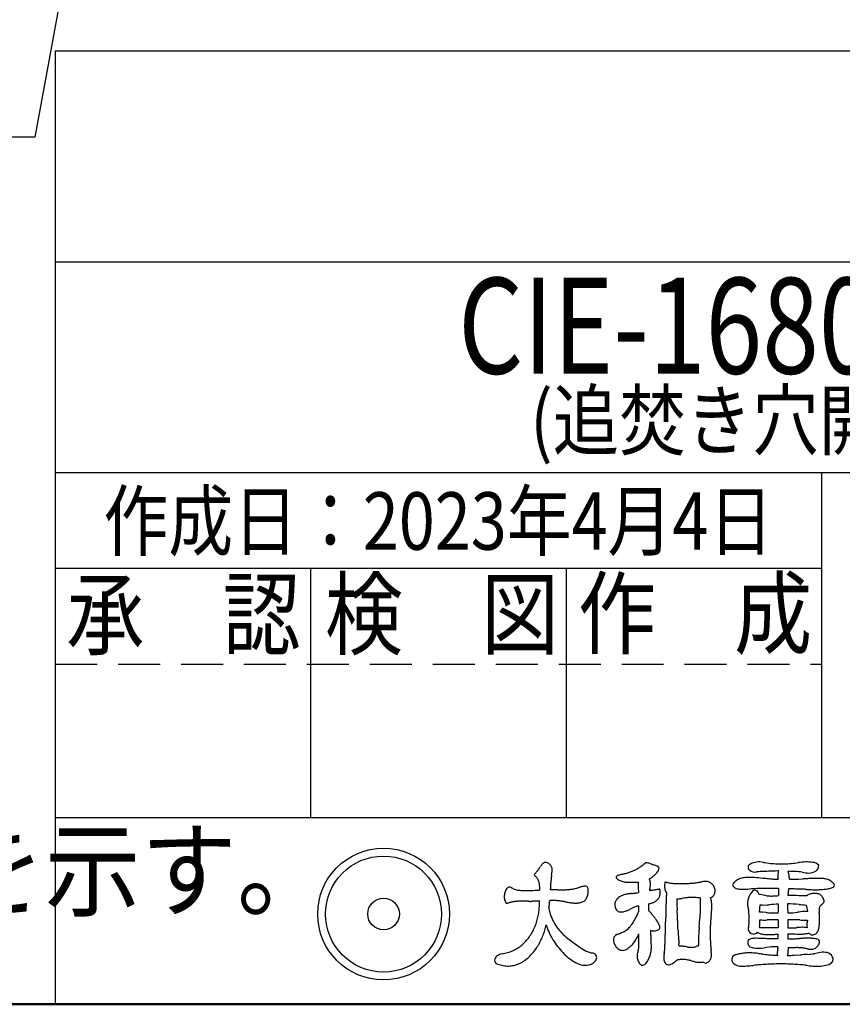
# Model space of a CAD drawing. Units: millimetres. Extents: x 136 to 4086, y 132 to 2892.
# Drawn here: x 3187 to 3617, y 132 to 646 of the extents above; entities that cross this region are included whole.
import ezdxf

# ---------------------------------------------------------------- set-up
doc = ezdxf.new("R2010")
doc.units = ezdxf.units.MM
doc.header["$LTSCALE"] = 1.72459
doc.linetypes.add('DASHED', pattern=[19.05, 12.7, -6.35])
doc.styles.get("Standard").update_dxf_attribs({"font": 'txt', "bigfont": 'extfont2'})
doc.dimstyles.get("Standard").update_dxf_attribs({"dimtxt": 2.5, "dimasz": 2.5, "dimexe": 1.25, "dimexo": 0.625, "dimtad": 1, "dimzin": 0, "dimdsep": 46, "dimtxsty": 'Standard', "dimcen": 2.5, "dimadec": 0, "dimazin": 0, "dimtfac": 0.75, "dimtmove": 0, "dimatfit": 3, "dimfxl": 1, "dimarcsym": 0})

msp = doc.modelspace()

# ---------------------------------------------------------------- linework, layer by layer
at = {"color": 7, "linetype": 'Continuous', "lineweight": 25}
for p, q in [((3205.704, 629.229), (4085.704, 629.229)), ((3205.704, 629.229), (3205.704, 131.729)), ((3205.704, 519.229), (4085.704, 519.229)), ((3205.704, 409.229), (4085.704, 409.229)), ((3605.704, 409.229), (3605.704, 229.229)), ((3205.704, 359.229), (3605.704, 359.229)), ((3339.037, 359.229), (3339.037, 229.229)), ((3472.37, 359.229), (3472.37, 229.229)), ((3205.704, 229.229), (4085.704, 229.229)), ((3455.617, 199.334), (3455.839, 199.125)), ((3455.839, 199.125), (3456.057, 198.908)), ((3456.057, 198.908), (3456.269, 198.685)), ((3456.269, 198.685), (3456.475, 198.454)), ((3456.475, 198.454), (3456.675, 198.217)), ((3456.675, 198.217), (3456.866, 197.973)), ((3456.866, 197.973), (3457.049, 197.723)), ((3457.049, 197.723), (3457.223, 197.466)), ((3457.223, 197.466), (3457.387, 197.203)), ((3457.387, 197.203), (3457.539, 196.934)), ((3457.539, 196.934), (3457.68, 196.66)), ((3457.68, 196.66), (3457.808, 196.38)), ((3457.808, 196.38), (3457.922, 196.095)), ((3457.922, 196.095), (3458.021, 195.809)), ((3458.021, 195.809), (3458.106, 195.52)), ((3458.106, 195.52), (3458.178, 195.228)), ((3464.802, 199.222), (3464.929, 200.084)), ((3509.921, 195.457), (3509.934, 195.138)), ((3524.033, 195.008), (3524.083, 195.343)), ((3524.083, 195.343), (3524.146, 195.682)), ((3593.64, 197.114), (3596.002, 197.204)), ((3451.97, 191.156), (3453.053, 191.162)), ((3453.053, 191.162), (3454.137, 191.175)), ((3454.137, 191.175), (3455.221, 191.191)), ((3455.221, 191.191), (3456.287, 191.211)), ((3456.287, 191.211), (3457.356, 191.234)), ((3457.356, 191.234), (3458.427, 191.259)), ((3458.178, 195.228), (3458.24, 194.932)), ((3458.24, 194.932), (3458.291, 194.635)), ((3458.291, 194.635), (3458.333, 194.335)), ((3458.333, 194.335), (3458.367, 194.033)), ((3458.367, 194.033), (3458.394, 193.73)), ((3458.394, 193.73), (3458.415, 193.426)), ((3458.415, 193.426), (3458.43, 193.121)), ((3458.43, 193.121), (3458.442, 192.815)), ((3458.442, 192.815), (3458.451, 192.508)), ((3458.451, 192.508), (3458.457, 192.201)), ((3458.457, 192.201), (3458.463, 191.894)), ((3458.463, 191.894), (3458.468, 191.583)), ((3458.468, 191.583), (3458.474, 191.271)), ((3464.354, 193.136), (3464.378, 194.01)), ((3464.378, 194.01), (3464.403, 194.884)), ((3509.934, 195.138), (3509.947, 194.819)), ((3509.947, 194.819), (3509.959, 194.5)), ((3509.959, 194.5), (3509.971, 194.181)), ((3509.971, 194.181), (3509.984, 193.862)), ((3509.984, 193.862), (3509.996, 193.543)), ((3509.996, 193.543), (3510.008, 193.224)), ((3510.008, 193.224), (3510.019, 192.904)), ((3510.019, 192.904), (3510.031, 192.585)), ((3510.031, 192.585), (3510.042, 192.266)), ((3510.042, 192.266), (3510.053, 191.947)), ((3510.053, 191.947), (3510.064, 191.628)), ((3510.064, 191.628), (3510.074, 191.309)), ((3510.074, 191.309), (3510.084, 190.989)), ((3510.084, 190.989), (3510.094, 190.67)), ((3510.094, 190.67), (3510.104, 190.351)), ((3510.104, 190.351), (3510.113, 190.032)), ((3516.336, 191.04), (3516.025, 190.992)), ((3516.04, 190.991), (3516.09, 191.355)), ((3516.09, 191.355), (3516.138, 191.719)), ((3516.138, 191.719), (3516.184, 192.084)), ((3516.184, 192.084), (3516.228, 192.449)), ((3516.228, 192.449), (3516.268, 192.815)), ((3516.268, 192.815), (3516.303, 193.181)), ((3516.303, 193.181), (3516.332, 193.547)), ((3516.332, 193.547), (3516.354, 193.915)), ((3516.647, 191.088), (3516.336, 191.04)), ((3516.354, 193.915), (3516.366, 194.282)), ((3516.368, 194.651), (3516.356, 195.019)), ((3516.366, 194.282), (3516.368, 194.651)), ((3516.958, 191.136), (3516.647, 191.088)), ((3517.269, 191.183), (3516.958, 191.136)), ((3517.581, 191.231), (3517.269, 191.183)), ((3517.892, 191.278), (3517.581, 191.231)), ((3518.203, 191.325), (3517.892, 191.278)), ((3518.515, 191.372), (3518.203, 191.325)), ((3518.826, 191.419), (3518.515, 191.372)), ((3519.137, 191.466), (3518.826, 191.419)), ((3519.448, 191.513), (3519.137, 191.466)), ((3519.759, 191.561), (3519.448, 191.513)), ((3520.07, 191.608), (3519.759, 191.561)), ((3520.381, 191.655), (3520.07, 191.608)), ((3520.691, 191.702), (3520.381, 191.655)), ((3521.002, 191.75), (3520.691, 191.702)), ((3521.312, 191.797), (3521.002, 191.75)), ((3523.937, 193.302), (3523.938, 193.649)), ((3523.945, 192.962), (3523.937, 193.302)), ((3523.938, 193.649), (3523.947, 193.991)), ((3523.963, 192.622), (3523.945, 192.962)), ((3523.947, 193.991), (3523.966, 194.331)), ((3523.991, 192.283), (3523.963, 192.622)), ((3523.966, 194.331), (3523.994, 194.67)), ((3524.032, 191.946), (3523.991, 192.283)), ((3523.994, 194.67), (3524.033, 195.008)), ((3524.087, 191.612), (3524.032, 191.946)), ((3524.156, 191.282), (3524.087, 191.612)), ((3524.242, 190.957), (3524.156, 191.282)), ((3583.135, 192.075), (3583.25, 188.443)), ((3590.869, 191.912), (3588.512, 191.951)), ((3450.56, 185.527), (3449.834, 185.545)), ((3451.286, 185.505), (3450.56, 185.527)), ((3452.013, 185.484), (3451.286, 185.505)), ((3452.739, 185.467), (3452.013, 185.484)), ((3455.638, 185.498), (3454.914, 185.476)), ((3456.362, 185.526), (3455.638, 185.498)), ((3457.086, 185.561), (3456.362, 185.526)), ((3457.81, 185.599), (3457.086, 185.561)), ((3458.533, 185.64), (3457.81, 185.599)), ((3463.763, 184.922), (3463.778, 185.061)), ((3463.778, 185.061), (3463.792, 185.2)), ((3463.792, 185.2), (3463.807, 185.339)), ((3463.807, 185.339), (3463.822, 185.478)), ((3463.822, 185.478), (3463.836, 185.617)), ((3463.836, 185.617), (3463.85, 185.756)), ((3463.85, 185.756), (3463.864, 185.895)), ((3533.512, 187.087), (3532.826, 186.992)), ((3534.194, 187.185), (3533.512, 187.087)), ((3534.873, 187.28), (3534.194, 187.185)), ((3540.29, 187.408), (3539.608, 187.442)), ((3540.975, 187.367), (3540.29, 187.408)), ((3541.666, 187.324), (3540.975, 187.367)), ((3542.353, 187.282), (3541.666, 187.324)), ((3463.405, 181.868), (3463.422, 182.006)), ((3463.422, 182.006), (3463.44, 182.145)), ((3463.44, 182.145), (3463.457, 182.284)), ((3463.457, 182.284), (3463.474, 182.423)), ((3463.474, 182.423), (3463.491, 182.561)), ((3463.491, 182.561), (3463.508, 182.7)), ((3463.508, 182.7), (3463.524, 182.839)), ((3463.524, 182.839), (3463.541, 182.978)), ((3463.541, 182.978), (3463.558, 183.117)), ((3463.558, 183.117), (3463.574, 183.255)), ((3463.574, 183.255), (3463.59, 183.394)), ((3463.59, 183.394), (3463.607, 183.533)), ((3463.607, 183.533), (3463.623, 183.672)), ((3463.623, 183.672), (3463.639, 183.811)), ((3463.639, 183.811), (3463.655, 183.95)), ((3463.655, 183.95), (3463.67, 184.089)), ((3463.67, 184.089), (3463.686, 184.227)), ((3463.686, 184.227), (3463.702, 184.366)), ((3463.702, 184.366), (3463.717, 184.505)), ((3463.717, 184.505), (3463.732, 184.644)), ((3463.732, 184.644), (3463.748, 184.783)), ((3463.748, 184.783), (3463.763, 184.922)), ((3510.214, 180.157), (3510.213, 179.97)), ((3510.214, 183.154), (3510.215, 182.966)), ((3510.215, 180.719), (3510.214, 180.531)), ((3510.214, 180.531), (3510.214, 180.344)), ((3510.214, 180.344), (3510.214, 180.157)), ((3510.215, 182.966), (3510.215, 182.779)), ((3510.215, 182.779), (3510.215, 182.592)), ((3510.215, 182.592), (3510.215, 182.404)), ((3510.215, 182.404), (3510.215, 182.217)), ((3510.215, 182.217), (3510.215, 182.03)), ((3510.215, 182.03), (3510.215, 181.842)), ((3510.215, 181.842), (3510.215, 181.655)), ((3510.215, 181.655), (3510.215, 181.468)), ((3510.215, 181.468), (3510.215, 181.28)), ((3510.215, 181.28), (3510.215, 181.093)), ((3510.215, 181.093), (3510.215, 180.906)), ((3510.215, 180.906), (3510.215, 180.719)), ((3515.505, 183.953), (3515.504, 184.166)), ((3515.506, 183.741), (3515.505, 183.953)), ((3515.508, 183.529), (3515.506, 183.741)), ((3515.511, 183.317), (3515.508, 183.529)), ((3515.515, 183.105), (3515.511, 183.317)), ((3515.519, 182.893), (3515.515, 183.105)), ((3515.525, 182.681), (3515.519, 182.893)), ((3515.532, 182.469), (3515.525, 182.681)), ((3515.539, 182.257), (3515.532, 182.469)), ((3515.547, 182.045), (3515.539, 182.257)), ((3515.557, 181.833), (3515.547, 182.045)), ((3515.566, 181.621), (3515.557, 181.833)), ((3515.577, 181.41), (3515.566, 181.621)), ((3515.588, 181.198), (3515.577, 181.41)), ((3515.6, 180.987), (3515.588, 181.198)), ((3515.613, 180.775), (3515.6, 180.987)), ((3515.626, 180.563), (3515.613, 180.775)), ((3530.374, 179.781), (3530.311, 180.954)), ((3573.391, 179.882), (3573.644, 183.689)), ((3576.767, 179.641), (3574.846, 179.84)), ((3587.94, 181.75), (3588.009, 179.396)), ((3524.405, 179.319), (3524.375, 177.24)), ((3530.44, 178.608), (3530.374, 179.781)), ((3530.505, 177.434), (3530.44, 178.608)), ((3530.668, 173.898), (3530.619, 175.081)), ((3541.965, 173.484), (3542.076, 174.737)), ((3542.076, 174.737), (3542.189, 176.004)), ((3576.767, 179.641), (3577.251, 179.584)), ((3581.106, 179.379), (3583.116, 179.385)), ((3588.097, 175.749), (3588.165, 171.658)), ((3530.714, 172.709), (3530.668, 173.898)), ((3530.761, 171.516), (3530.714, 172.709)), ((3530.811, 170.337), (3530.761, 171.516)), ((3541.857, 172.231), (3541.965, 173.484)), ((3583.051, 166.027), (3583.052, 168.35)), ((3588.137, 168.499), (3588.127, 165.948)), ((3531.408, 162.103), (3531.286, 163.277)), ((3534.73, 161.814), (3534.058, 161.918)), ((3535.403, 161.709), (3534.73, 161.814)), ((3540.848, 162.014), (3540.188, 161.841)), ((3588.19, 161.454), (3588.262, 159.959)), ((3537.424, 154.519), (3538.326, 154.288)), ((3591.412, 157.345), (3594.87, 157.557))]:
    msp.add_line(p, q, dxfattribs=at)
at = {"color": 7, "linetype": 'DASHED', "lineweight": 25}
msp.add_line((3205.704, 309.229), (3605.704, 309.229), dxfattribs=at)
at = {"color": 7, "linetype": 'Continuous', "lineweight": 50}
msp.add_line((135.704, 131.729), (4085.704, 131.729), dxfattribs=at)
at = {"color": 7, "linetype": 'Continuous', "lineweight": 25}
for radius in [34.375, 30.25, 8.25]:
    msp.add_circle((3377.095, 178.825), radius, dxfattribs=at)
for centre, radius, start, end in [((3461.679, 203.898), 1.887, 99.42924, 125.84497), ((3461.641, 203.68), 2.097, 73.72757, 97.43764), ((3461.282, 202.343), 3.481, 59.83033, 74.22277), ((3497.176, 225.041), 25.644, 306.41228, 310.89124), ((3511.891, 192.626), 13.192, 76.39159, 80.91273), ((3572.792, 197.357), 8.628, 97.12892, 121.48372), ((3573.153, 193.517), 12.484, 79.7237, 96.5823), ((3585.391, 263.779), 58.837, 260.20361, 263.76827), ((3585, 261.766), 56.771, 275.04735, 278.75817), ((3598.361, 176.364), 29.671, 92.08204, 99.14666), ((3597.78, 185.81), 20.211, 81.01317, 91.40753), ((3600.674, 200.869), 4.911, 44.31385, 86.92932), ((3513.65, 148.302), 77.295, 137.36554, 138.00822), ((3430.677, 224.686), 35.483, 317.37334, 318.78905), ((3445.256, 211.904), 16.094, 318.82515, 321.93385), ((3448.203, 209.577), 12.339, 322.0046, 326.0599), ((3423.392, 226.119), 42.159, 326.23487, 327.43256), ((3479.19, 190.481), 24.048, 145.35144, 147.43617), ((3465.956, 199.648), 7.95, 139.18816, 145.4724), ((3462.668, 202.513), 3.589, 125.69976, 139.50371), ((3460.726, 201.346), 4.623, 49.24952, 60.08186), ((3460.581, 201.159), 4.859, 39.10197, 49.3958), ((3461.15, 201.607), 4.135, 27.16798, 39.25827), ((3462.208, 202.137), 2.952, 10.618, 27.38865), ((3391.902, 210.787), 73.807, 351.6619, 352.33907), ((3451.873, 202.852), 13.314, 351.77959, 355.53315), ((3461.572, 202.095), 3.585, 355.5199, 9.40875), ((3494.995, 231.65), 32.718, 285.07605, 288.55842), ((3498.28, 221.844), 22.377, 288.57761, 293.68177), ((3498.664, 220.833), 21.297, 293.82819, 299.18915), ((3493.924, 229.278), 30.98, 299.2246, 302.90628), ((3493.705, 229.7), 31.454, 302.82408, 306.4624), ((3510.228, 185.846), 20.173, 73.37916, 76.33303), ((3497.894, 144.524), 63.297, 72.42537, 73.38024), ((3546.977, 299.776), 99.528, 252.47518, 253.07832), ((3509.879, 177.137), 28.598, 71.38207, 73.4878), ((3509.193, 209.55), 13.939, 314.65772, 318.96727), ((3516.776, 197.493), 7.107, 63.25371, 71.67795), ((3513.423, 205.902), 8.353, 318.80023, 326.02483), ((3519.151, 202.053), 1.967, 35.15, 65.26902), ((3517.263, 203.368), 3.753, 325.33616, 341.45001), ((3519.671, 202.612), 1.23, 339.17632, 27.78559), ((3569.026, 203.192), 1.693, 115.88907, 242.46726), ((3570.922, 204.921), 4.196, 230.325, 280.31704), ((3584.608, 259.002), 54.004, 264.04392, 267.9362), ((3584.85, 264.86), 59.867, 267.90689, 271.41841), ((3592.56, 199.279), 9.636, 167.83823, 178.71702), ((3584.905, 263.778), 58.784, 271.3902, 274.96698), ((3539.624, -1213.705), 1415.683, 87.884354, 88.033426), ((3577.916, 197.369), 10.96, 9.969, 20.14468), ((3590.61, 168.195), 32.842, 81.37161, 87.77302), ((3600.395, 225.861), 25.659, 259.08695, 267.28704), ((3599.451, 205.665), 5.441, 267.14761, 305.76332), ((3601.077, 203.965), 3.129, 299.79574, 6.14568), ((3470.289, 187.341), 18.95, 138.02503, 140.65577), ((3516.765, 193.172), 52.39, 177.17088, 178.12676), ((3497.526, 194.122), 33.128, 175.66067, 177.1712), ((3490.126, 194.67), 25.707, 173.68744, 175.62999), ((3501.368, 193.412), 37.02, 172.31904, 173.66577), ((3538.8, 188.364), 74.79, 171.65227, 172.31915), ((3499.653, 197.891), 1.137, 89.97252, 187.90154), ((3501.992, 200.572), 4.478, 219.31517, 244.70878), ((3506.018, 180.202), 19.872, 102.91389, 108.67805), ((3504.05, 203.909), 8.386, 241.73272, 255.40516), ((3486.302, 264.186), 66.395, 283.30045, 285.0173), ((3504.347, 205.593), 10.091, 256.1843, 267.52605), ((3510.09, 330.038), 134.669, 267.37039, 268.21896), ((3508.104, 258.081), 62.686, 267.98909, 269.8151), ((3508.011, 225.086), 29.69, 269.78948, 273.6436), ((3514.258, 195.822), 1.921, 30.3853, 41.43381), ((3509.17, 208.511), 13.167, 299.76727, 304.29728), ((3513.818, 195.565), 2.431, 21.56004, 30.37371), ((3513.114, 195.285), 3.189, 14.98108, 21.59026), ((3512.148, 195.024), 4.19, 9.97744, 15.01044), ((3510.915, 194.805), 5.442, 6.12437, 10.0004), ((3509.406, 194.641), 6.96, 3.10978, 6.1407), ((3508.122, 210.044), 15.023, 304.30168, 308.28333), ((3506.528, 212.066), 17.598, 308.28196, 311.67037), ((3505.475, 213.281), 19.205, 311.60587, 314.72554), ((3530.247, 213.378), 18.718, 250.97987, 256.67225), ((3533.895, 241.047), 46.321, 278.47373, 280.77499), ((3546.225, 176.583), 19.312, 95.43807, 100.95462), ((3545.048, 189.18), 6.659, 79.634, 95.62731), ((3545.332, 191.181), 4.64, 55.7085, 78.64694), ((3628.386, 198.892), 45.464, 179.24031, 182.41181), ((3574.605, 196.854), 14.31, 0.43948, 9.70712), ((3584.138, 411.928), 215.017, 271.27351, 271.90319), ((3576.155, 652.347), 455.569, 271.90244, 272.19963), ((3610.24, -178.341), 375.814, 91.81105, 92.17132), ((3604.405, 6.36), 191.022, 91.10371, 91.81252), ((3603.128, 72.904), 124.465, 90.01824, 91.10607), ((3603.123, 107.897), 89.472, 88.50447, 90.0219), ((3605.422, 182.567), 14.772, 80.72331, 89.85824), ((3606.589, 190.426), 6.828, 59.99729, 79.7609), ((3606.231, 189.771), 7.575, 42.26079, 60.12837), ((3450.975, 186.746), 11.03, 160.43564, 166.04762), ((3450.597, 186.988), 10.593, 155.11847, 160.98488), ((3444.653, 189.798), 4.019, 140.28626, 155.80749), ((3442.553, 191.606), 1.25, 93.18228, 142.5175), ((3442.39, 190.173), 2.682, 65.02916, 87.99036), ((3431.812, 165.639), 29.398, 64.42499, 66.52592), ((3448.642, 201.132), 9.883, 245.24324, 251.5328), ((3448.706, 201.355), 10.115, 251.58561, 257.72898), ((3449.039, 202.923), 11.719, 257.76841, 263.10837), ((3449.527, 207.015), 15.839, 263.13433, 267.07768), ((3450.124, 218.83), 27.67, 267.08856, 269.33396), ((3451.087, 297.225), 106.07, 269.30628, 269.89166), ((3451.344, 363.607), 172.453, 269.84804, 270.20799), ((3378.457, 195.606), 85.932, 357.18854, 357.77045), ((3469.939, -114.863), 306.307, 90.70126, 91.05747), ((3380.008, 195.538), 84.38, 357.77543, 358.36846), ((3469.23, -60.935), 252.375, 90.25689, 90.68998), ((3467.273, 417.599), 226.164, 270.20903, 270.69239), ((3469.205, 258.23), 66.783, 270.68681, 272.32381), ((3470.407, 228.809), 37.337, 272.31224, 275.24029), ((3471.578, 216.119), 24.593, 275.22379, 279.6771), ((3471.87, 213.726), 22.186, 279.97275, 284.89163), ((3424.354, 392.004), 206.687, 284.92048, 285.44835), ((3489.336, 156.602), 37.52, 102.42867, 105.34165), ((3482.205, 190.212), 3.174, 72.92606, 107.30307), ((3481.977, 191.672), 1.955, 358.14635, 53.62454), ((3475.699, 191.085), 8.248, 350.36593, 3.64169), ((3513.527, 189.881), 8.017, 9.44246, 13.82497), ((3514.042, 189.965), 7.495, 4.49166, 9.45708), ((3514.778, 190.021), 6.757, 359.00353, 4.50495), ((3529.772, 192.571), 5.761, 196.27262, 199.60748), ((3529.314, 192.408), 5.275, 199.60787, 203.24535), ((3528.952, 192.253), 4.881, 203.24674, 207.18005), ((3529.3, 209.69), 14.912, 256.94556, 264.07432), ((3530.146, 217.931), 23.196, 264.09679, 268.68428), ((3530.825, 247.205), 52.477, 268.67764, 270.70918), ((3527.169, 651.518), 456.807, 270.54001, 270.77248), ((3531.735, 315.033), 120.291, 270.75835, 271.63995), ((3533.256, 261.873), 67.109, 271.64153, 273.22841), ((3534.349, 242.414), 47.62, 273.23325, 275.46963), ((3535.235, 233.105), 38.268, 275.47802, 278.24181), ((3545.085, 190.77), 5.12, 35.30139, 56.01178), ((3545.481, 191.033), 4.644, 12.52686, 35.47847), ((3546.17, 190.787), 3.931, 324.18422, 351.2993), ((3545.211, 191.011), 4.913, 350.4093, 12.09537), ((3576.032, 184.418), 8.958, 139.46617, 200.0315), ((3570.942, 189.274), 1.971, 359.93803, 150.64178), ((3585.238, -142.427), 334.386, 88.63027, 89.03509), ((3589.311, 27.19), 164.721, 87.81538, 88.63639), ((3590.198, 55.624), 136.274, 86.74103, 87.73229), ((3607.644, 360.289), 168.89, 266.70774, 267.50474), ((3602.613, 245.597), 54.088, 267.53925, 270.05156), ((3602.585, 231.468), 39.96, 270.11061, 273.50353), ((3602.605, 230.693), 39.185, 273.54405, 277.01145), ((3602.372, 232.784), 41.288, 276.97745, 280.26725), ((3608.762, 199.069), 6.979, 277.98258, 297.36218), ((3611.228, 193.823), 1.207, 307.89755, 59.73655), ((3445.681, 187.797), 5.621, 174.44736, 185.45467), ((3445.303, 187.778), 5.242, 185.64213, 197.44504), ((3447.449, 187.618), 7.398, 166.01866, 174.39474), ((3446.447, 188.137), 6.442, 197.43646, 207.17014), ((3447.041, 188.427), 7.102, 207.06937, 215.85915), ((3449.727, 159.642), 26.019, 102.53988, 104.13682), ((3449.234, 161.858), 23.749, 100.79226, 102.54026), ((3448.864, 163.799), 21.773, 98.8883, 100.7926), ((3448.598, 165.501), 20.051, 96.82326, 98.88857), ((3448.43, 166.898), 18.643, 94.59901, 96.82063), ((3448.61, 164.533), 21.015, 92.59747, 94.57291), ((3448.826, 159.771), 25.782, 90.98643, 92.59717), ((3448.957, 152.155), 33.399, 89.74206, 90.98644), ((3448.895, 138.248), 47.306, 88.86291, 89.74222), ((3453.586, 232.176), 46.717, 268.96087, 269.85065), ((3453.584, 235.507), 50.048, 269.86344, 270.69295), ((3453.491, 243.219), 57.76, 270.69298, 271.41173), ((3399.203, 186.336), 59.328, 356.57723, 359.3274), ((3464.856, 137.971), 47.934, 88.88163, 91.15615), ((3465.092, 150.081), 35.821, 85.83418, 88.88029), ((3465.586, 156.906), 28.979, 82.05096, 85.8282), ((3462.525, 136.556), 49.556, 79.5907, 81.79942), ((3512.859, 410.637), 229.108, 259.59445, 260.07236), ((3479.267, 218.69), 34.244, 260.06567, 263.24863), ((3477.824, 193.509), 8.909, 277.76769, 290.07177), ((3479.608, 188.731), 3.809, 289.53936, 318.23222), ((3478.616, 189.435), 5.02, 319.77467, 341.57327), ((3473.392, 191.268), 10.556, 341.10017, 351.48076), ((3502.497, 183.49), 4.728, 145.69034, 167.33434), ((3503.576, 182.784), 6.017, 128.88688, 145.93425), ((3504.188, 181.999), 7.013, 114.12781, 128.75274), ((3505.504, 179.034), 10.257, 104.0199, 114.06898), ((3507.46, 171.283), 18.25, 98.4413, 104.08047), ((3511.967, 141.151), 48.718, 96.36991, 98.48218), ((3495.098, 291.81), 102.883, 276.39729, 277.39931), ((3496.713, 277.586), 88.57, 277.54852, 278.70232), ((3514.923, 191.587), 7.318, 294.5896, 299.6386), ((3514.952, 191.539), 7.263, 299.62621, 304.76448), ((3515.135, 191.278), 6.944, 304.75229, 310.1538), ((3515.466, 190.888), 6.433, 310.14194, 315.97245), ((3515.907, 190.463), 5.821, 315.9615, 322.38147), ((3516.401, 190.084), 5.197, 322.37336, 329.52319), ((3516.878, 189.803), 4.644, 329.5216, 337.48723), ((3516.98, 189.749), 4.529, 337.62117, 345.70933), ((3516.355, 189.908), 5.174, 345.70928, 352.80675), ((3515.589, 190.006), 5.946, 352.79759, 359.01589), ((3691.226, 179.207), 166.798, 177.81413, 178.5288), ((3654.016, 180.622), 129.562, 176.8914, 177.81155), ((3528.749, 192.15), 4.653, 207.19974, 211.36306), ((3634.685, 181.666), 110.202, 175.80661, 176.88854), ((3530.6, 197.299), 10.477, 267.18416, 270.91598), ((3619.965, 186.934), 89.83, 180.06181, 180.81374), ((3627.982, 187.05), 97.848, 180.81515, 181.50499), ((3530.554, 200.19), 13.369, 270.91462, 273.85565), ((3530.233, 204.964), 18.154, 273.85316, 276.02945), ((3529.26, 214.19), 27.431, 276.02707, 277.47144), ((3538.661, 158.943), 28.589, 96.25222, 97.6143), ((3537.673, 167.856), 19.622, 94.23662, 96.21807), ((3537.781, 166.347), 21.134, 92.38692, 94.22596), ((3537.894, 163.623), 23.86, 90.76072, 92.38498), ((3537.947, 159.541), 27.943, 89.37317, 90.75924), ((3537.877, 153.187), 34.297, 88.24136, 89.37218), ((3537.548, 142.498), 44.991, 87.37603, 88.24082), ((3590.255, 190.063), 47.98, 183.33345, 184.83729), ((3495.343, 182.617), 47.226, 2.61081, 4.12884), ((3534.547, 183.56), 13.821, 8.63413, 16.36503), ((3547.056, 190.265), 2.908, 285.82175, 322.32035), ((3531.452, 183.099), 16.949, 2.33597, 8.60491), ((3602.345, 185.393), 4.441, 42.11361, 67.63197), ((3601.435, 184.387), 5.793, 23.8551, 43.45397), ((3604.496, 185.58), 2.515, 342.09016, 27.21336), ((3452.249, 150.661), 35.349, 106.89757, 108.06863), ((3451.192, 154.139), 31.715, 105.58728, 106.89794), ((3450.368, 157.095), 28.646, 104.13643, 105.58765), ((3426.697, 184.065), 31.725, 347.46018, 352.58351), ((3417.659, 185.234), 40.839, 352.5942, 356.57487), ((3487.344, 185.91), 24.278, 189.57683, 199.58824), ((3477.367, 202.618), 18.06, 263.24106, 269.27081), ((3477.289, 196.943), 12.384, 269.29784, 278.07386), ((3501.919, 183.669), 4.126, 168.00633, 192.97619), ((3502.186, 183.671), 4.386, 192.21282, 215.68597), ((3500.898, 182.686), 2.766, 214.6696, 251.83042), ((3501.114, 183.977), 4.065, 254.62222, 279.89634), ((3500.305, 189.45), 9.597, 279.03403, 289.75567), ((3497.415, 197.802), 18.435, 289.43718, 295.021), ((3425.48, 351.139), 187.807, 295.12162, 295.67136), ((3516.367, 161.924), 22.105, 110.8589, 115.53221), ((3516.543, 161.329), 22.724, 106.24545, 110.73889), ((3482.893, 191.084), 29.5, 332.53086, 337.83764), ((3512.533, 200.244), 16.315, 280.51714, 282.77742), ((3492.132, 158.442), 32.271, 40.03406, 43.27791), ((3513.532, 195.835), 11.794, 282.77837, 285.89653), ((3514.209, 193.456), 9.32, 285.90053, 289.84341), ((3514.701, 192.091), 7.869, 289.85204, 294.53615), ((4110.281, 171.236), 585.932, 179.006075, 179.209556), ((3777.112, 177.011), 252.712, 178.53105, 179.00509), ((3641.729, 187.414), 111.599, 181.50649, 182.11084), ((3666.29, 188.323), 136.178, 182.11233, 182.6072), ((3715.798, 190.582), 185.737, 182.60856, 182.97116), ((3484.902, 183.085), 57.67, 356.69558, 357.93777), ((3497.439, 182.716), 45.127, 1.01311, 2.60704), ((3493.83, 182.758), 48.736, 357.94486, 359.41547), ((3497.263, 182.717), 45.303, 359.42268, 1.00728), ((3456.623, 188.196), 92.006, 353.77997, 354.94081), ((3510.859, 183.397), 37.558, 354.9375, 357.77331), ((3525.114, 182.843), 23.293, 357.77086, 2.32857), ((3466.09, 169.972), 102.162, 5.67472, 6.39361), ((3531.314, 176.45), 36.617, 3.23965, 5.67987), ((3573.835, 170.087), 9.805, 84.07823, 92.59296), ((3576.101, 201.986), 18.459, 262.35381, 277.21928), ((3592.69, 2.584), 181.65, 92.99273, 94.50564), ((2857.173, 196.01), 726.134, 358.688065, 359.051243), ((3588.21, 108.725), 75.355, 85.64983, 90.22335), ((3762.22, 184.665), 174.304, 180.19222, 180.95808), ((3611.675, 73.701), 107.617, 99.02776, 99.87714), ((3599.331, 224.64), 41.133, 262.45006, 267.78584), ((3597.098, 169.051), 11.175, 82.35144, 101.92476), ((3569.666, 174.783), 29.408, 10.46877, 17.31877), ((3613.924, 180.75), 9.49, 173.30863, 185.23991), ((3484.534, 171.45), 120.236, 3.07995, 4.02233), ((3606.962, 181.63), 2.474, 129.20847, 174.74314), ((3603.598, 187.188), 4.062, 296.30442, 324.11224), ((3428.67, 183.671), 29.714, 341.91287, 347.37636), ((3485.682, 185.361), 22.528, 199.68877, 210.46372), ((3487.161, 186.87), 23.714, 323.546, 330.18061), ((3464.307, 200.756), 50.452, 329.40444, 332.52086), ((3482.934, 150.708), 44.288, 37.67661, 40.04058), ((3473.047, 142.98), 56.837, 35.91819, 37.75093), ((3501.883, 163.827), 21.255, 31.11121, 36.00801), ((3507.816, 167.441), 14.307, 23.73502, 30.99724), ((2967.94, 186.068), 556.506, 358.66272, 358.87689), ((3018.062, 185.085), 506.373, 358.87689, 359.11224), ((3308.443, 165.415), 222.387, 2.79519, 3.09824), ((3318.755, 166.013), 212.058, 2.45075, 2.76956), ((3275.877, 199.399), 267.338, 354.97955, 355.25006), ((3409.067, 188.368), 133.691, 355.23485, 355.7724), ((3464.375, 184.277), 78.232, 355.77398, 356.69054), ((3617.992, 169.506), 70.434, 174.40426, 175.92115), ((3763.369, 154.763), 216.556, 173.77963, 174.27277), ((3689.767, 164.074), 122.482, 174.6825, 175.40503), ((3544.907, 177.558), 23.004, 354.67968, 358.52751), ((3546.893, 177.322), 21.014, 1.55276, 3.26537), ((3546.893, 177.322), 21.014, 0.88433, 1.55276), ((3546.893, 177.322), 21.014, 359.03054, 0.88433), ((3551.676, 174.692), 21.844, 352.53293, 3.03191), ((3575.805, 192.607), 16.919, 262.13164, 275.23429), ((3581.097, 215.317), 35.938, 263.85663, 270.01374), ((3580.228, 109.531), 66.29, 87.56062, 92.48939), ((3777.851, 173.107), 194.82, 179.21941, 180.38139), ((3588.572, 211.734), 32.346, 269.0025, 278.25272), ((3591.095, 78.7), 97.097, 88.12048, 91.76953), ((3596.922, 203.187), 27.569, 264.49907, 272.95849), ((3609.566, 173.117), 11.504, 167.25582, 187.28366), ((3560.975, 175.565), 43.684, 2.2907, 3.07644), ((3577.835, 175.715), 26.824, 356.26562, 0.46804), ((3560.975, 175.565), 43.684, 1.51616, 2.2907), ((3560.975, 175.565), 43.684, 0.4838, 1.51616), ((3430.084, 183.074), 28.179, 330.57598, 336.37999), ((3428.975, 183.565), 29.391, 336.36909, 341.92439), ((3425.151, 181.351), 37.739, 338.88611, 343.20463), ((3422.282, 182.208), 40.733, 343.21689, 347.21569), ((3486.118, 179.718), 24.995, 195.26578, 204.99865), ((3487.957, 186.701), 25.169, 210.46826, 220.1172), ((3490.809, 189.15), 28.928, 220.18622, 228.58998), ((3496.458, 181.308), 13.116, 294.86686, 306.8492), ((3498.147, 178.725), 10.038, 307.97868, 323.67998), ((3518.086, 175.094), 5.031, 249.76873, 270.51832), ((4486.205, 230.36), 971.706, 183.538553, 183.669141), ((3518.145, 175.703), 5.64, 269.86036, 288.36434), ((3519.435, 172.319), 2.028, 283.88911, 334.94877), ((3518.462, 171.787), 2.829, 353.36279, 29.94564), ((2841.34, 189.251), 683.146, 358.296513, 358.469863), ((2909.429, 187.433), 615.033, 358.469806, 358.662792), ((3751.067, 179.921), 220.465, 182.49147, 182.798), ((3650.908, 162.195), 109.504, 176.05772, 176.71574), ((3682.495, 160.019), 141.166, 175.54759, 176.05803), ((3738.042, 155.694), 196.881, 175.18167, 175.54767), ((3626.83, 169.148), 79.28, 178.79583, 180.13572), ((3622.975, 169.229), 75.425, 177.39036, 178.79516), ((3620.038, 169.361), 72.485, 175.92244, 177.38963), ((3570.297, 171.3), 2.884, 158.34529, 292.90061), ((3588.075, 172.285), 20.459, 175.5124, 179.84567), ((3587.585, 2080.531), 1908.731, 269.572209, 269.863427), ((3589.803, 213.008), 41.383, 267.73187, 273.87897), ((3604.721, 33.484), 138.767, 93.87864, 95.01006), ((3595.76, 161.689), 10.253, 76.49597, 92.38207), ((3600.335, 171.653), 3.85, 307.22452, 336.53607), ((3596.943, 173.018), 7.506, 337.28946, 352.31715), ((3583.038, 175.397), 21.61, 350.99346, 356.20859), ((3435.214, 179.291), 21.779, 310.1808, 317.65194), ((3433.469, 180.884), 24.142, 317.64765, 324.39272), ((3431.694, 182.16), 26.327, 324.3835, 330.58609), ((3429.715, 179.372), 32.76, 329.2857, 334.26282), ((3427.494, 180.444), 35.227, 334.26091, 338.88917), ((3493.524, 183.103), 33.138, 204.89023, 212.20181), ((3505.046, 190.35), 46.75, 212.1933, 217.3827), ((3505.238, 205.555), 50.776, 228.62305, 233.40922), ((3590.842, 320.667), 194.228, 233.37555, 234.62827), ((3500.903, 165.298), 3.871, 158.43573, 199.02517), ((3500.573, 164.59), 3.904, 106.72789, 146.90568), ((3483.093, 210.066), 44.828, 291.39985, 294.90939), ((3493.767, 174.613), 17.599, 321.70673, 330.655), ((3487.553, 178.222), 24.784, 330.42207, 336.75603), ((3340.426, 162.845), 170.001, 1.14662, 1.89306), ((3448.561, 165.005), 61.844, 359.09837, 1.15025), ((3844.474, 189.194), 328.657, 183.66667, 184.053), ((2922.21, 121.59), 596.084, 4.056728, 4.269325), ((2538.935, 199.14), 985.713, 357.882625, 358.003464), ((2661.813, 194.857), 862.76, 358.003432, 358.141273), ((2760.332, 191.66), 764.189, 358.141235, 358.296556), ((3695.512, 177.207), 164.843, 182.79849, 183.20846), ((3664.453, 175.467), 133.736, 183.20898, 183.71431), ((3644.843, 174.195), 114.084, 183.71484, 184.30724), ((3631.517, 173.193), 100.721, 184.30777, 184.9788), ((3622.026, 172.367), 91.194, 184.97933, 185.72048), ((3594.404, 164.382), 52.948, 179.68073, 181.03618), ((3603.533, 164.333), 62.077, 178.51586, 179.68189), ((3615.063, 164.035), 73.61, 177.52655, 178.5168), ((3630.119, 163.387), 88.681, 176.71519, 177.52771), ((3631.776, 169.161), 84.227, 180.13631, 181.40307), ((3637.985, 169.314), 90.438, 181.40347, 182.57762), ((3645.662, 169.66), 98.122, 182.5779, 183.65633), ((3570.509, 170.869), 2.404, 292.24894, 319.8454), ((3589.23, 310.416), 144.471, 269.56234, 270.35248), ((3589.536, 262.794), 96.849, 270.3453, 271.52247), ((3590.111, 239.581), 73.629, 271.55486, 273.10149), ((3613.739, -186.754), 353.361, 92.866, 93.18682), ((3598.503, 116.843), 49.381, 90.52761, 92.82378), ((3598.322, 131.983), 34.241, 87.13508, 90.45852), ((3601.04, 170.018), 2.128, 210.73391, 264.81676), ((3598.727, 138.73), 27.482, 83.13113, 87.27549), ((3600.733, 170.946), 3.049, 272.16014, 309.31258), ((3601.542, 160.688), 5.347, 63.46208, 84.93049), ((3603.259, 164.267), 1.379, 338.29668, 60.86189), ((3436.719, 177.428), 19.386, 285.17483, 293.54771), ((3436.772, 177.283), 19.232, 293.57544, 302.03556), ((3436.326, 177.981), 20.06, 302.05879, 310.16803), ((3433.276, 177.034), 28.496, 318.21498, 323.94332), ((3431.642, 178.228), 30.519, 323.93789, 329.28586), ((3499.146, 185.664), 39.216, 217.17548, 223.37456), ((3499.365, 191.071), 35.603, 233.93808, 240.75256), ((3491.414, 177.131), 19.555, 241.12379, 253.53895), ((3503.762, 165.934), 6.79, 196.2265, 219.40753), ((3502.401, 164.698), 4.954, 218.35445, 250.14205), ((3501.802, 163.571), 3.695, 252.94329, 295.40085), ((3499.71, 168.392), 8.95, 294.26091, 311.85673), ((3495.934, 172.962), 14.875, 310.94411, 321.52354), ((3438.64, 172.723), 72.588, 347.84344, 349.58798), ((3484.514, 163.769), 25.856, 350.73234, 355.64776), ((3473.511, 164.608), 36.891, 355.64525, 359.10571), ((3502.923, 161.515), 13.934, 341.93001, 351.05703), ((3501.276, 161.725), 15.594, 351.23295, 359.37296), ((3489.315, 161.797), 27.555, 359.49603, 4.08328), ((3509.877, 161.515), 14.031, 347.91089, 356.41434), ((3453.361, 164.864), 70.646, 356.57033, 358.26175), ((3531.867, 153.974), 8.141, 89.11068, 93.89414), ((3531.826, 151.331), 10.786, 85.46759, 89.11127), ((3531.444, 146.499), 15.632, 82.93494, 85.47185), ((3530.073, 135.42), 26.796, 81.44919, 82.93963), ((3539.895, 191.285), 29.915, 261.36288, 262.68314), ((3538.308, 178.916), 17.444, 262.68074, 264.965), ((3537.847, 173.685), 12.193, 264.96375, 268.21511), ((3537.759, 170.844), 9.351, 268.21607, 272.4405), ((3537.83, 169.153), 7.659, 272.44648, 277.60948), ((3537.622, 170.401), 8.923, 277.87258, 282.29639), ((3535.827, 178.655), 17.37, 282.28426, 284.54038), ((3546.426, 140.891), 21.847, 103.0158, 104.79133), ((3586.94, 164.246), 45.483, 181.03461, 182.60978), ((3655.176, 170.268), 107.656, 183.65654, 184.64206), ((3667.026, 171.231), 119.545, 184.64218, 185.53291), ((3512.925, 155.76), 35.334, 3.38109, 6.40855), ((3572.44, 186.128), 25.123, 264.23809, 277.87261), ((3582.488, 123.947), 37.876, 92.50376, 100.04539), ((3581.695, 132.701), 29.099, 87.74396, 91.69804), ((3591.69, 217.062), 55.718, 266.39882, 268.47086), ((3577.292, 159.328), 10.989, 354.28656, 3.29163), ((3596.023, 420.019), 258.721, 268.71108, 269.15088), ((3591.413, 109.464), 51.868, 86.93674, 89.1425), ((3592.788, 135.54), 25.756, 82.46635, 86.89334), ((3589.764, 117.365), 44.175, 79.0832, 81.66819), ((3600.7, 173.912), 13.42, 258.95954, 267.44814), ((3600.339, 165.256), 4.757, 267.14599, 291.06911), ((3600.506, 164.464), 3.96, 292.94673, 321.76387), ((3600.058, 165.017), 4.657, 319.82636, 344.30012), ((3438.336, 154.313), 3.367, 125.27933, 173.58736), ((3437.124, 154.806), 2.138, 183.14321, 259.02004), ((3440.318, 150.951), 7.263, 100.29442, 122.73212), ((3427.129, 217.762), 60.838, 281.27175, 283.9485), ((3440.932, 168.344), 16.855, 294.01204, 303.65205), ((3439.012, 171.234), 20.325, 303.64399, 311.63426), ((3436.247, 174.359), 24.498, 311.61145, 318.25128), ((3492.526, 179.412), 30.111, 223.37916, 231.46746), ((3488.3, 173.995), 23.241, 231.29659, 241.75362), ((3484.169, 156.781), 4.273, 287.68301, 344.51396), ((3486.14, 156.18), 2.213, 345.86478, 96.94451), ((3514.599, 156.394), 5.106, 168.20909, 193.05277), ((3515.217, 156.663), 5.771, 194.27206, 216.29052), ((3506.155, 159.557), 10.185, 321.8217, 334.27955), ((3501.472, 161.991), 15.462, 333.68432, 341.91872), ((3530.634, 156.381), 7.316, 178.95887, 195.25917), ((3534.377, 156.07), 11.068, 166.90959, 177.69827), ((3526.788, 155.175), 3.292, 192.61679, 228.90515), ((3523.996, 160.505), 8.357, 302.45196, 316.73451), ((3535.777, 121.951), 33.324, 98.24142, 99.82745), ((3534.121, 133.385), 21.771, 95.81716, 98.24029), ((3533.568, 138.801), 16.327, 92.58484, 95.81398), ((3533.431, 141.812), 13.313, 88.60953, 92.57837), ((3533.471, 143.544), 11.58, 84.0056, 88.59893), ((3533.295, 142.253), 12.883, 79.66043, 83.82866), ((3531.981, 135.016), 20.237, 77.04145, 79.67774), ((3527.664, 116.223), 39.52, 75.70158, 77.05166), ((3551.422, 205.032), 52.407, 255.52991, 256.54835), ((3544.406, 156.668), 3.538, 289.94462, 320.17716), ((3544.067, 157.153), 4.112, 318.00667, 343.82675), ((3542.402, 157.488), 5.806, 345.2295, 3.51801), ((3561.591, 155.113), 2.731, 158.37786, 231.18449), ((3560.873, 155.462), 1.936, 129.72987, 159.45118), ((3561.683, 154.456), 3.228, 111.47745, 129.37315), ((3563.026, 151.168), 6.779, 103.3458, 111.86233), ((3583.664, 158.827), 4.6, 338.82245, 352.60213), ((3580.196, 339.784), 182.784, 272.43257, 273.51805), ((3656.621, -918.452), 1077.78, 93.100164, 93.284533), ((3596.656, 189.958), 32.251, 272.98134, 279.14582), ((3628.868, 25.481), 135.373, 100.07687, 101.54172), ((3606.683, 150.168), 8.728, 77.17701, 99.90358), ((3607.78, 154.767), 4.001, 28.3321, 77.87872), ((3609.164, 155.188), 2.598, 318.31601, 34.65815), ((3442.159, 166.592), 14.913, 248.59657, 259.52385), ((3442, 165.683), 13.991, 259.48708, 271.13043), ((3441.987, 165.549), 13.856, 271.19573, 282.9822), ((3441.75, 166.525), 14.861, 283.02611, 293.98384), ((3482.909, 163.828), 11.733, 241.44524, 262.09632), ((3482.382, 160.735), 8.598, 262.74647, 291.02604), ((3512.64, 154.498), 2.422, 211.07435, 263.34914), ((3511.882, 154.8), 2.75, 280.00393, 325.98246), ((3525.772, 154.603), 2.228, 238.9815, 292.23216), ((3524.234, 159.775), 7.616, 288.21557, 303.88887), ((3544.541, 176.243), 22.807, 256.53589, 258.87644), ((3542.764, 167.182), 13.573, 258.85508, 262.78787), ((3542.196, 162.655), 9.011, 262.76015, 268.6832), ((3542.139, 160.061), 6.417, 268.66218, 276.99661), ((3542.307, 158.662), 5.007, 277.0299, 287.51504), ((3545.145, 154.872), 1.6, 220.31637, 286.99015), ((3563.682, 157.733), 6.083, 231.30112, 263.98966), ((3564.524, 167.824), 16.209, 264.76484, 276.98804), ((3331.467, 2853.075), 2711.545, 274.972478, 275.045675), ((3602.713, -219.021), 372.503, 94.51427, 95.04625), ((3587.432, -25.809), 178.688, 93.39591, 94.50586), ((3585.265, 10.405), 142.409, 91.99334, 93.38877), ((3584.548, 30.895), 121.906, 90.35635, 91.99151), ((3584.455, 37.846), 114.955, 88.60099, 90.33175), ((3584.3, 31.113), 121.69, 86.97345, 88.60525), ((3584.209, 29.218), 123.587, 85.37484, 86.97789), ((3584.523, 32.957), 119.835, 83.7235, 85.37994), ((3611.165, 265.043), 113.778, 263.16463, 264.90926), ((3603.368, 178.347), 26.732, 265.06622, 272.49813), ((3603.523, 172.657), 21.042, 272.75361, 282.20901), ((3606.908, 158.798), 6.791, 279.02321, 308.1729)]:
    msp.add_arc(centre, radius, start, end, dxfattribs=at)
for points, knots in [([(3583.14, 201.309), (3582.978, 201.308), (3582.204, 201.307), (3580.209, 201.218), (3577.44, 201.066), (3574.384, 201.08), (3572.563, 200.869), (3571.674, 200.793)], [0, 0, 0, 0, 0.4856328, 2.3224554, 5.9889783, 8.8043491, 11.4806354, 11.4806354, 11.4806354, 11.4806354]), ([(3562.317, 191.731), (3561.947, 191.843), (3561.191, 192.017), (3560.174, 192.557), (3559.41, 193.528), (3559.614, 194.795), (3560.401, 195.73), (3561.346, 196.5), (3562.398, 197.127), (3563.536, 197.585), (3564.726, 197.89), (3565.54, 197.969), (3565.942, 198.023)], [0, 0, 0, 0, 1.1594859, 2.3130697, 3.4214139, 4.6017957, 5.8133643, 7.0318643, 8.2518555, 9.4706589, 10.70084, 11.9203235, 11.9203235, 11.9203235, 11.9203235]), ([(3565.942, 198.023), (3566.347, 198.047), (3567.876, 198.158), (3570.913, 198.058), (3574.538, 197.693), (3577.848, 197.322), (3580.496, 197.08), (3582.136, 197.02), (3582.962, 196.979)], [0, 0, 0, 0, 1.2170755, 4.5948314, 9.094758, 12.1480142, 14.5889538, 17.0693697, 17.0693697, 17.0693697, 17.0693697]), ([(3583.134, 192.075), (3582.36, 192.101), (3580.044, 192.183), (3576.373, 192.276), (3572.121, 192.097), (3568.266, 191.888), (3564.965, 191.411), (3563.02, 191.685), (3562.226, 191.751)], [0, 0, 0, 0, 2.32437, 6.9508239, 11.0120233, 15.0832976, 18.5477391, 20.9395313, 20.9395313, 20.9395313, 20.9395313]), ([(3588.503, 191.951), (3588.464, 191.658), (3588.378, 191.021), (3588.262, 190.117), (3588.166, 189.297), (3588.122, 188.821), (3588.102, 188.612)], [0, 0, 0, 0, 0.8847094, 1.9298591, 2.7322323, 3.3630695, 3.3630695, 3.3630695, 3.3630695]), ([(3572.913, 189.272), (3573.169, 189.234), (3574.488, 189.057), (3576.385, 188.482), (3578.738, 188.222), (3580.89, 188.244), (3582.392, 188.384), (3583.25, 188.443)], [0, 0, 0, 0, 0.7773819, 3.9904295, 5.9127581, 7.8556817, 10.4364682, 10.4364682, 10.4364682, 10.4364682]), ([(3588.102, 188.612), (3589.582, 188.607), (3592.895, 188.628), (3596.207, 188.512), (3598.039, 188.468)], [0, 0, 0, 0, 4.4402072, 9.9390548, 9.9390548, 9.9390548, 9.9390548]), ([(3598.039, 188.468), (3598.144, 188.555), (3598.492, 188.864), (3599.212, 189.22), (3600.461, 189.617), (3601.766, 189.81), (3603.091, 189.801), (3603.717, 189.583), (3604.035, 189.5)], [0, 0, 0, 0, 0.4075436, 1.3914078, 2.375272, 4.3391817, 5.3246122, 6.3100428, 6.3100428, 6.3100428, 6.3100428]), ([(3569.918, 161.132), (3569.578, 161.224), (3568.918, 161.335), (3568.036, 161.854), (3567.484, 162.697), (3567.302, 163.69), (3567.351, 164.663), (3567.781, 165.532), (3568.57, 166.01), (3569.438, 166.234), (3570.333, 166.334), (3570.935, 166.334), (3571.235, 166.342)], [0, 0, 0, 0, 1.0557427, 1.9930614, 2.9791665, 3.9745045, 4.979967, 5.863093, 6.7555913, 7.6454937, 8.5471475, 9.4487071, 9.4487071, 9.4487071, 9.4487071]), ([(3571.235, 166.342), (3572.746, 166.293), (3575.162, 166.209), (3578.484, 166.115), (3580.912, 166.066), (3582.434, 166.038), (3583.051, 166.027)], [0, 0, 0, 0, 4.5353021, 7.2516721, 9.9698838, 11.8204761, 11.8204761, 11.8204761, 11.8204761]), ([(3572.346, 169.318), (3572.697, 169.131), (3573.559, 168.598), (3575.359, 168.177), (3577.386, 168.045), (3579.414, 168.111), (3581.232, 168.237), (3582.446, 168.311), (3583.052, 168.35)], [0, 0, 0, 0, 1.1920316, 3.0227594, 5.4589857, 7.2819262, 9.1048569, 10.9281153, 10.9281153, 10.9281153, 10.9281153]), ([(3588.137, 168.499), (3588.442, 168.498), (3589.362, 168.499), (3590.896, 168.472), (3592.641, 168.397), (3594.188, 168.343), (3595.74, 168.374), (3597.395, 168.518), (3598.602, 168.808), (3599.211, 168.931)], [0, 0, 0, 0, 0.9126979, 2.7616077, 4.6024117, 6.1533031, 7.403303, 9.2573714, 11.1218522, 11.1218522, 11.1218522, 11.1218522]), ([(3582.847, 161.776), (3582.813, 161.388), (3582.751, 160.584), (3582.625, 159.45), (3582.529, 158.49), (3582.509, 157.729), (3582.588, 157.31), (3582.616, 157.105)], [0, 0, 0, 0, 1.1701316, 2.4189895, 3.4195243, 4.0685204, 4.6919335, 4.6919335, 4.6919335, 4.6919335]), ([(3582.616, 157.105), (3581.936, 157.134), (3580.406, 157.18), (3577.869, 157.413), (3575.193, 157.82), (3572.364, 158.271), (3569.854, 158.571), (3567.489, 158.609), (3565.463, 158.446), (3563.43, 158.164), (3562.087, 157.881), (3561.404, 157.75)], [0, 0, 0, 0, 2.0416439, 4.5910502, 7.6365463, 10.1602041, 13.1857591, 15.2102588, 17.2469509, 19.2751115, 21.3630039, 21.3630039, 21.3630039, 21.3630039])]:
    msp.add_open_spline(points, degree=3, knots=knots, dxfattribs=at)

# ---------------------------------------------------------------- texts
at = {"color": 7, "lineweight": 50, "line_spacing_factor": 0.6}
for s, insert, char_height, width, attachment_point in [('\\A1;\\W0.781346;\\T0.781346;CIE-1680S(R)\u3000仕様図', (3416.054, 460.812), 50, 523.99642, 7), ('\\A1;\\W0.848222;\\T0.848261;(追焚き穴開口、Uパッキン付き)', (3453.604, 421.452), 30, 475.05511, 7), ('\\A1;\\W0.826857;\\T0.873947;作成日：2023年4月4日', (3405.704, 383.933), 30, 351.49136, 5), ('\\A1;\\W0.853347;\\T0.853389;承\u3000認', (3272.699, 335.321), 35, 114.24182, 5), ('\\A1;\\W0.853347;\\T0.853347;検\u3000図', (3407.598, 335.321), 35, 114.24182, 5), ('\\A1;\\W0.853347;\\T0.853347;作\u3000成', (3539.654, 335.671), 35, 114.24182, 5), ('\\A1;\\W0.919479;\\T0.919479;※\u3000本図は４方Ｒフチ、Ｒ(右)タイプを示す。', (2313.33, 181.729), 40, 982.38017, 7)]:
    msp.add_mtext(s, dxfattribs=dict(at, insert=insert, char_height=char_height, width=width, attachment_point=attachment_point))

# ---------------------------------------------------------------- leaders
at = {"color": 7, "linetype": 'Continuous', "lineweight": 25, "annotation_type": 0, "has_hookline": 1, "hookline_direction": 1, "text_width": 31.607}
msp.add_leader([(3236.163, 809.229), (3195.164, 584.229), (3165.164, 584.229)], dimstyle='Standard', override={"dimtxt": 30, "dimasz": 30, "dimgap": 5, "dimldrblk": 'OPEN30'}, dxfattribs=at)

doc.saveas('drawing.dxf')
